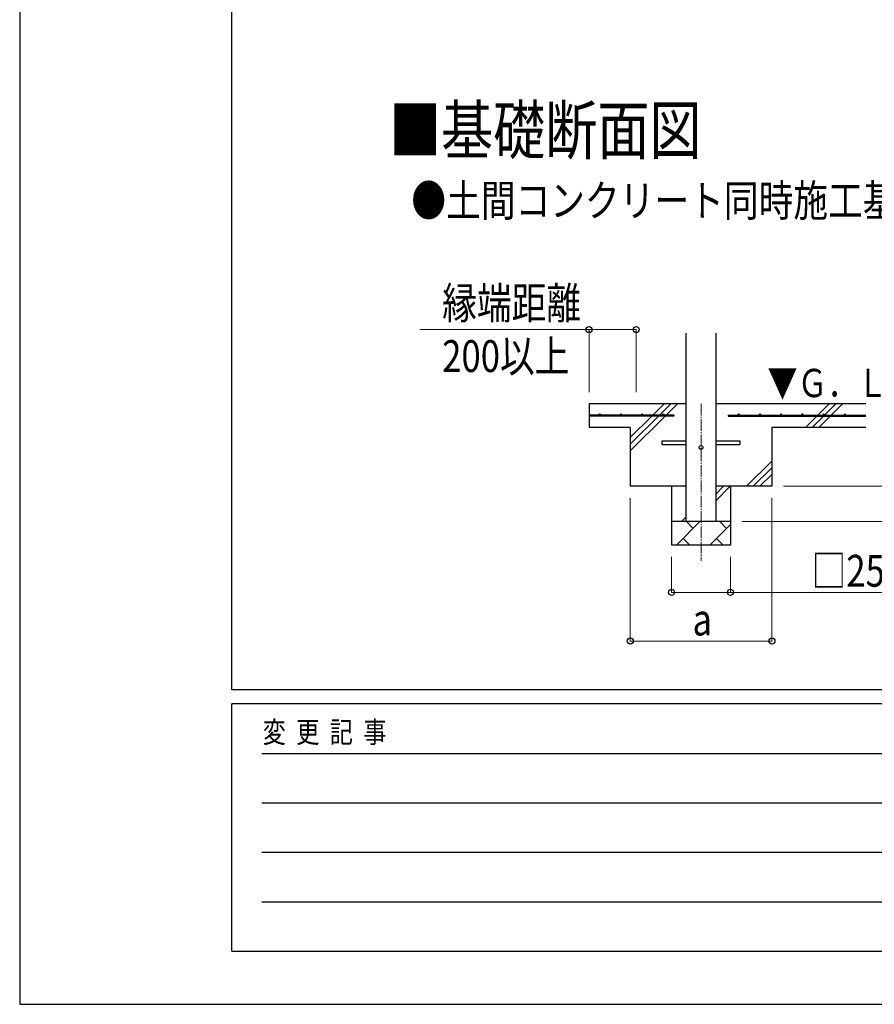
# Model space of a CAD drawing. Units: millimetres. Extents: x 0 to 25230, y 0 to 17820.
# Drawn here: x 0 to 3626, y 0 to 4179 of the extents above; entities that cross this region are included whole.
import ezdxf

# ---------------------------------------------------------------- set-up
doc = ezdxf.new("R2010")
doc.units = ezdxf.units.MM
doc.linetypes.add('YCENTER_1', pattern=[13, 10, -1, 1, -1])
for name, color, linetype, lineweight in [('USER1', 3, 'Continuous', 13), ('YKK_12', 2, 'Continuous', 13), ('YKK_13', 4, 'Continuous', 30), ('YKK_A1', 4, 'Continuous', 30), ('YKK_D', 6, 'Continuous', 13), ('YKK_ZWAK', 7, 'Continuous', 30)]:
    doc.layers.add(name, color=color, linetype=linetype, lineweight=lineweight)
doc.styles.add('text-b', font='extslim2.shx', dxfattribs={"width": 0.8, "bigfont": 'extfont2.shx'})

msp = doc.modelspace()

# ---------------------------------------------------------------- linework, layer by layer
at = {"layer": 'YKK_12', "linetype": 'YCENTER_1', "ltscale": 5}
msp.add_line((2890.7, 2548.4), (2890.7, 1882.4), dxfattribs=at)
at = {"layer": 'YKK_13'}
for p, q in [((2725.7, 2391.4), (2828.2, 2391.4)), ((2725.7, 2375.4), (2725.7, 2391.4)), ((2953.2, 2391.4), (3055.7, 2391.4)), ((3055.7, 2391.4), (3055.7, 2375.4)), ((2725.7, 2375.4), (2828.2, 2375.4)), ((2953.2, 2375.4), (3055.7, 2375.4))]:
    msp.add_line(p, q, dxfattribs=at)
msp.add_circle((2890.7, 2363.4), 8, dxfattribs=at)
at = {"layer": 'YKK_A1', "linetype": 'Continuous', "ltscale": 25}
for p, q in [((2828.2, 2048.4), (2828.2, 2848.4)), ((2953.2, 2848.4), (2953.2, 2048.4)), ((2686.6, 2500.9), (2734.1, 2548.4)), ((2714.9, 2500.9), (2762.4, 2548.4)), ((2743.2, 2500.9), (2790.7, 2548.4)), ((3590.7, 2548.4), (2953.2, 2548.4)), ((3386.6, 2500.9), (3434.1, 2548.4)), ((3414.9, 2500.9), (3462.4, 2548.4)), ((3443.2, 2500.9), (3490.7, 2548.4)), ((2590.7, 2348.4), (2738.2, 2495.9)), ((2590.7, 2405), (2681.6, 2495.9)), ((2590.7, 2376.7), (2709.9, 2495.9)), ((3334.1, 2448.4), (3381.6, 2495.9)), ((3362.4, 2448.4), (3409.9, 2495.9)), ((3390.7, 2448.4), (3438.2, 2495.9)), ((3590.7, 2448.4), (3190.7, 2448.4)), ((3084.1, 2198.4), (3190.7, 2305)), ((3112.4, 2198.4), (3190.7, 2276.7)), ((3140.7, 2198.4), (3190.7, 2248.4)), ((2953.2, 2136.7), (3014.8, 2198.4)), ((2953.2, 2165), (2986.6, 2198.4)), ((2786.4, 1948.4), (2886.4, 2048.4)), ((2808.3, 2048.4), (2828.2, 2068.3)), ((2857.9, 2019.8), (2829.3, 2048.4)), ((2999.3, 2019.8), (2970.7, 2048.4)), ((2927.8, 1948.4), (3015.7, 2036.2)), ((2815, 1976.9), (2843.5, 1948.4)), ((2956.4, 1976.9), (2984.9, 1948.4)), ((3015.7, 1948.4), (2765.7, 1948.4))]:
    msp.add_line(p, q, dxfattribs=at)
at = {"layer": 'YKK_A1'}
for p, q in [((2828.2, 2548.4), (2415.7, 2548.4)), ((2415.7, 2548.4), (2415.7, 2448.4)), ((2775.7, 2500.9), (2415.7, 2500.9)), ((2775.7, 2495.9), (2415.7, 2495.9)), ((2775.7, 2500.9), (2775.7, 2495.9)), ((3005.7, 2500.9), (3590.7, 2500.9)), ((3005.7, 2500.9), (3005.7, 2495.9)), ((3005.7, 2495.9), (3590.7, 2495.9)), ((2590.7, 2448.4), (2415.7, 2448.4)), ((2590.7, 2448.4), (2590.7, 2198.4)), ((3190.7, 2448.4), (3190.7, 2198.4)), ((2828.2, 2198.4), (2590.7, 2198.4)), ((2765.7, 2198.4), (2765.7, 1948.4)), ((3190.7, 2198.4), (2953.2, 2198.4)), ((3015.7, 2198.4), (3015.7, 1948.4)), ((3015.7, 2048.4), (2765.7, 2048.4))]:
    msp.add_line(p, q, dxfattribs=at)
for centre in [(2460.7, 2503.4), (2550.7, 2503.4), (2640.7, 2503.4), (2730.7, 2503.4), (3050.7, 2503.4), (3140.7, 2503.4), (3230.7, 2503.4), (3320.7, 2503.4), (3410.7, 2503.4), (3500.7, 2503.4)]:
    msp.add_circle(centre, 2.5, dxfattribs=at)
at = {"layer": 'YKK_D'}
for p, q in [((2415.7, 2863.6), (1697.9, 2863.6)), ((2415.7, 2598.4), (2415.7, 2864.6)), ((2415.7, 2863.6), (2615.7, 2863.6)), ((2615.7, 2598.4), (2615.7, 2864.6)), ((3240.7, 2198.4), (4191.7, 2198.4)), ((2590.7, 2148.4), (2590.7, 1540.4)), ((3191.7, 2148.4), (3191.7, 1540.4)), ((3065.7, 2048.4), (4491.7, 2048.4)), ((2765.7, 1898.4), (2765.7, 1747.4)), ((3015.7, 1898.4), (3015.7, 1747.4)), ((2765.7, 1748.4), (3015.7, 1748.4)), ((3015.7, 1748.4), (4003, 1748.4)), ((2590.7, 1541.4), (3191.7, 1541.4))]:
    msp.add_line(p, q, dxfattribs=at)
at = {"layer": 'YKK_D', "linetype": 'ByBlock', "lineweight": -2}
for centre in [(2415.7, 2863.6), (2615.7, 2863.6), (2765.7, 1748.4), (3015.7, 1748.4), (2590.7, 1541.4), (3191.7, 1541.4)]:
    msp.add_circle(centre, 12.8, dxfattribs=at)
at = {"layer": 'YKK_ZWAK'}
for p, q in [((0, 17820), (0, 0)), ((900.1, 1335), (900.1, 17235)), ((24300.1, 1335), (900.1, 1335)), ((8700.1, 1275), (900.1, 1275)), ((900.1, 225), (900.1, 1275)), ((1027.6, 1065), (8550.1, 1065)), ((1027.6, 855), (8550.1, 855)), ((1027.6, 645), (8550.1, 645)), ((1027.6, 435), (8550.1, 435)), ((900.1, 225), (8700.1, 225)), ((0, 0), (25230, 0))]:
    msp.add_line(p, q, dxfattribs=at)

# ---------------------------------------------------------------- texts
at = {"layer": 'USER1', "style": 'text-b', "width": 0.8}
for s, height, p in [('■基礎断面図', 202.5, (1566.9, 3608.7)), ('●土間コンクリート同時施工基礎の場合', 135, (1661.6, 3343.7))]:
    msp.add_text(s, height=height, dxfattribs=at).set_placement(p)
at = {"layer": 'YKK_A1', "style": 'text-b', "width": 0.77707}
msp.add_text('▼Ｇ．Ｌ', height=120, dxfattribs=at).set_placement((3172.8, 2576.8))
at = {"layer": 'YKK_D', "style": 'text-b', "width": 0.8}
for s, p in [('縁端距離', (1792.5, 2908.6)), ('200以上', (1792.5, 2683.6)), ('□250以上', (3359.8, 1772.4)), ('a', (2854.7, 1565.4))]:
    msp.add_text(s, height=135, dxfattribs=at).set_placement(p)
at = {"layer": 'YKK_ZWAK', "style": 'text-b', "width": 0.8}
msp.add_text('変  更  記  事', height=90, dxfattribs=at).set_placement((1031.1, 1110))

doc.saveas('drawing.dxf')
